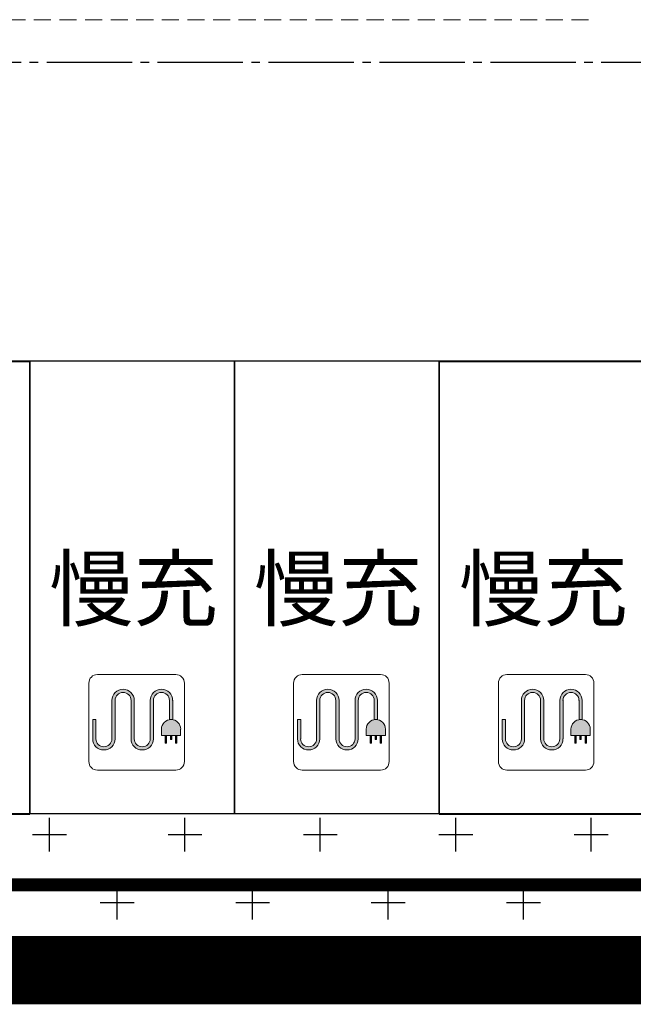
# Model space of a CAD drawing. Units: millimetres. Extents: x 126223 to 955095, y 2432699 to 2926706.
# Drawn here: x 460664 to 460672, y 2925835 to 2925847 of the extents above; entities that cross this region are included whole.
import ezdxf

# ---------------------------------------------------------------- set-up
doc = ezdxf.new("R2010")
doc.units = ezdxf.units.MM
for name, pattern in [('CENTER', [50.8, 31.75, -6.35, 6.35, -6.35]), ('DASH', [0.35, 0.25, -0.1]), ('DOTE', [2.42, 2, -0.2, 0.02, -0.2])]:
    doc.linetypes.add(name, pattern=pattern)
for name, color, linetype in [('DEFAULT', 1, 'Continuous'), ('DL-道路中心线', 6, 'Continuous'), ('l绿化', 62, 'Continuous'), ('RAIL', 163, 'Continuous'), ('Z - 停车位', 150, 'Continuous'), ('围墙', 4, 'FENCELINE1'), ('消防环道', 1, 'DASH'), ('绿化', 92, 'Continuous'), ('道路', 130, 'Continuous')]:
    doc.layers.add(name, color=color, linetype=linetype)
doc.layers.add('充电桩停车位', color=123, linetype='Continuous', lineweight=5)
doc.styles.add('黑体', font='simhei.ttf', dxfattribs={"width": 0.8})
doc.linetypes.add('FENCELINE1', pattern='A,6.35,-2.54,[133,ltypeshp.shx,S=2.54,R=0,X=-2.54,Y=0],-2.54,25.4', length=36.83)

msp = doc.modelspace()

# ---------------------------------------------------------------- hatches: boundary and pattern name
at = {"layer": '充电桩停车位', "extrusion": (8.51216e-16, 2.8885e-05, 1)}
for points in [[(460665.598, 2925838.815), (460665.632, 2925838.81), (460665.664, 2925838.797), (460665.691, 2925838.776), (460665.712, 2925838.749), (460665.725, 2925838.717), (460665.73, 2925838.683), (460665.73, 2925838.233), (460665.733, 2925838.209), (460665.742, 2925838.187), (460665.757, 2925838.167), (460665.776, 2925838.152), (460665.799, 2925838.143), (460665.823, 2925838.14), (460665.848, 2925838.143), (460665.87, 2925838.152), (460665.89, 2925838.167), (460665.905, 2925838.187), (460665.914, 2925838.209), (460665.917, 2925838.233), (460665.917, 2925838.683), (460665.922, 2925838.717), (460665.935, 2925838.749), (460665.956, 2925838.776), (460665.983, 2925838.797), (460666.014, 2925838.81), (460666.048, 2925838.815), (460666.082, 2925838.81), (460666.114, 2925838.797), (460666.141, 2925838.776), (460666.162, 2925838.749), (460666.175, 2925838.717), (460666.18, 2925838.683), (460666.18, 2925838.457), (460666.161, 2925838.458), (460666.142, 2925838.457), (460666.142, 2925838.683), (460666.139, 2925838.708), (460666.13, 2925838.73), (460666.115, 2925838.75), (460666.095, 2925838.765), (460666.073, 2925838.774), (460666.048, 2925838.777), (460666.024, 2925838.774), (460666.001, 2925838.765), (460665.982, 2925838.75), (460665.967, 2925838.73), (460665.958, 2925838.708), (460665.955, 2925838.683), (460665.955, 2925838.233), (460665.95, 2925838.199), (460665.937, 2925838.168), (460665.916, 2925838.141), (460665.889, 2925838.12), (460665.857, 2925838.107), (460665.823, 2925838.102), (460665.789, 2925838.107), (460665.758, 2925838.12), (460665.731, 2925838.141), (460665.71, 2925838.168), (460665.697, 2925838.199), (460665.692, 2925838.233), (460665.692, 2925838.683), (460665.689, 2925838.708), (460665.68, 2925838.73), (460665.665, 2925838.75), (460665.645, 2925838.765), (460665.623, 2925838.774), (460665.598, 2925838.777), (460665.574, 2925838.774), (460665.551, 2925838.765), (460665.532, 2925838.75), (460665.515, 2925838.725), (460665.508, 2925838.708), (460665.505, 2925838.683), (460665.505, 2925838.233), (460665.5, 2925838.199), (460665.487, 2925838.168), (460665.466, 2925838.141), (460665.439, 2925838.12), (460665.407, 2925838.107), (460665.373, 2925838.102), (460665.339, 2925838.107), (460665.308, 2925838.12), (460665.281, 2925838.141), (460665.26, 2925838.168), (460665.247, 2925838.199), (460665.242, 2925838.233), (460665.242, 2925838.458), (460665.28, 2925838.458), (460665.28, 2925838.233), (460665.283, 2925838.209), (460665.292, 2925838.187), (460665.307, 2925838.167), (460665.326, 2925838.152), (460665.349, 2925838.143), (460665.373, 2925838.14), (460665.398, 2925838.143), (460665.42, 2925838.152), (460665.44, 2925838.167), (460665.455, 2925838.187), (460665.464, 2925838.209), (460665.467, 2925838.233), (460665.467, 2925838.683), (460665.472, 2925838.717), (460665.485, 2925838.749), (460665.506, 2925838.776), (460665.533, 2925838.797), (460665.564, 2925838.81)], [(460667.998, 2925838.815), (460668.032, 2925838.81), (460668.064, 2925838.797), (460668.091, 2925838.776), (460668.112, 2925838.749), (460668.125, 2925838.717), (460668.13, 2925838.683), (460668.13, 2925838.233), (460668.133, 2925838.209), (460668.142, 2925838.187), (460668.157, 2925838.167), (460668.176, 2925838.152), (460668.199, 2925838.143), (460668.223, 2925838.14), (460668.248, 2925838.143), (460668.27, 2925838.152), (460668.29, 2925838.167), (460668.305, 2925838.187), (460668.314, 2925838.209), (460668.317, 2925838.233), (460668.317, 2925838.683), (460668.322, 2925838.717), (460668.335, 2925838.749), (460668.356, 2925838.776), (460668.383, 2925838.797), (460668.414, 2925838.81), (460668.448, 2925838.815), (460668.482, 2925838.81), (460668.514, 2925838.797), (460668.541, 2925838.776), (460668.562, 2925838.749), (460668.575, 2925838.717), (460668.58, 2925838.683), (460668.58, 2925838.457), (460668.561, 2925838.458), (460668.542, 2925838.457), (460668.542, 2925838.683), (460668.539, 2925838.708), (460668.53, 2925838.73), (460668.515, 2925838.75), (460668.495, 2925838.765), (460668.473, 2925838.774), (460668.448, 2925838.777), (460668.424, 2925838.774), (460668.401, 2925838.765), (460668.382, 2925838.75), (460668.367, 2925838.73), (460668.358, 2925838.708), (460668.355, 2925838.683), (460668.355, 2925838.233), (460668.35, 2925838.199), (460668.337, 2925838.168), (460668.316, 2925838.141), (460668.289, 2925838.12), (460668.257, 2925838.107), (460668.223, 2925838.102), (460668.189, 2925838.107), (460668.158, 2925838.12), (460668.131, 2925838.141), (460668.11, 2925838.168), (460668.097, 2925838.199), (460668.092, 2925838.233), (460668.092, 2925838.683), (460668.089, 2925838.708), (460668.08, 2925838.73), (460668.065, 2925838.75), (460668.045, 2925838.765), (460668.023, 2925838.774), (460667.998, 2925838.777), (460667.974, 2925838.774), (460667.951, 2925838.765), (460667.932, 2925838.75), (460667.915, 2925838.725), (460667.908, 2925838.708), (460667.905, 2925838.683), (460667.905, 2925838.233), (460667.9, 2925838.199), (460667.887, 2925838.168), (460667.866, 2925838.141), (460667.839, 2925838.12), (460667.807, 2925838.107), (460667.773, 2925838.102), (460667.739, 2925838.107), (460667.708, 2925838.12), (460667.681, 2925838.141), (460667.66, 2925838.168), (460667.647, 2925838.199), (460667.642, 2925838.233), (460667.642, 2925838.458), (460667.68, 2925838.458), (460667.68, 2925838.233), (460667.683, 2925838.209), (460667.692, 2925838.187), (460667.707, 2925838.167), (460667.726, 2925838.152), (460667.749, 2925838.143), (460667.773, 2925838.14), (460667.798, 2925838.143), (460667.82, 2925838.152), (460667.84, 2925838.167), (460667.855, 2925838.187), (460667.864, 2925838.209), (460667.867, 2925838.233), (460667.867, 2925838.683), (460667.872, 2925838.717), (460667.885, 2925838.749), (460667.906, 2925838.776), (460667.933, 2925838.797), (460667.964, 2925838.81)], [(460670.398, 2925838.815), (460670.432, 2925838.81), (460670.464, 2925838.797), (460670.491, 2925838.776), (460670.512, 2925838.749), (460670.525, 2925838.717), (460670.53, 2925838.683), (460670.53, 2925838.233), (460670.533, 2925838.209), (460670.542, 2925838.187), (460670.557, 2925838.167), (460670.576, 2925838.152), (460670.599, 2925838.143), (460670.623, 2925838.14), (460670.648, 2925838.143), (460670.67, 2925838.152), (460670.69, 2925838.167), (460670.705, 2925838.187), (460670.714, 2925838.209), (460670.717, 2925838.233), (460670.717, 2925838.683), (460670.722, 2925838.717), (460670.735, 2925838.749), (460670.756, 2925838.776), (460670.783, 2925838.797), (460670.814, 2925838.81), (460670.848, 2925838.815), (460670.882, 2925838.81), (460670.914, 2925838.797), (460670.941, 2925838.776), (460670.962, 2925838.749), (460670.975, 2925838.717), (460670.98, 2925838.683), (460670.98, 2925838.457), (460670.961, 2925838.458), (460670.942, 2925838.457), (460670.942, 2925838.683), (460670.939, 2925838.708), (460670.93, 2925838.73), (460670.915, 2925838.75), (460670.895, 2925838.765), (460670.873, 2925838.774), (460670.848, 2925838.777), (460670.824, 2925838.774), (460670.801, 2925838.765), (460670.782, 2925838.75), (460670.767, 2925838.73), (460670.758, 2925838.708), (460670.755, 2925838.683), (460670.755, 2925838.233), (460670.75, 2925838.199), (460670.737, 2925838.168), (460670.716, 2925838.141), (460670.689, 2925838.12), (460670.657, 2925838.107), (460670.623, 2925838.102), (460670.589, 2925838.107), (460670.558, 2925838.12), (460670.531, 2925838.141), (460670.51, 2925838.168), (460670.497, 2925838.199), (460670.492, 2925838.233), (460670.492, 2925838.683), (460670.489, 2925838.708), (460670.48, 2925838.73), (460670.465, 2925838.75), (460670.445, 2925838.765), (460670.423, 2925838.774), (460670.398, 2925838.777), (460670.374, 2925838.774), (460670.351, 2925838.765), (460670.332, 2925838.75), (460670.315, 2925838.725), (460670.308, 2925838.708), (460670.305, 2925838.683), (460670.305, 2925838.233), (460670.3, 2925838.199), (460670.287, 2925838.168), (460670.266, 2925838.141), (460670.239, 2925838.12), (460670.207, 2925838.107), (460670.173, 2925838.102), (460670.139, 2925838.107), (460670.108, 2925838.12), (460670.081, 2925838.141), (460670.06, 2925838.168), (460670.047, 2925838.199), (460670.042, 2925838.233), (460670.042, 2925838.458), (460670.08, 2925838.458), (460670.08, 2925838.233), (460670.083, 2925838.209), (460670.092, 2925838.187), (460670.107, 2925838.167), (460670.126, 2925838.152), (460670.149, 2925838.143), (460670.173, 2925838.14), (460670.198, 2925838.143), (460670.22, 2925838.152), (460670.24, 2925838.167), (460670.255, 2925838.187), (460670.264, 2925838.209), (460670.267, 2925838.233), (460670.267, 2925838.683), (460670.272, 2925838.717), (460670.285, 2925838.749), (460670.306, 2925838.776), (460670.333, 2925838.797), (460670.364, 2925838.81)], [(460666.161, 2925838.458), (460666.19, 2925838.455), (460666.217, 2925838.443), (460666.24, 2925838.426), (460666.258, 2925838.402), (460666.269, 2925838.375), (460666.273, 2925838.346), (460666.273, 2925838.271), (460666.048, 2925838.271), (460666.049, 2925838.353), (460666.052, 2925838.375), (460666.063, 2925838.402), (460666.081, 2925838.426), (460666.105, 2925838.443), (460666.132, 2925838.455)], [(460668.561, 2925838.458), (460668.59, 2925838.455), (460668.617, 2925838.443), (460668.64, 2925838.426), (460668.658, 2925838.402), (460668.669, 2925838.375), (460668.673, 2925838.346), (460668.673, 2925838.271), (460668.448, 2925838.271), (460668.449, 2925838.353), (460668.452, 2925838.375), (460668.463, 2925838.402), (460668.481, 2925838.426), (460668.505, 2925838.443), (460668.532, 2925838.455)], [(460670.961, 2925838.458), (460670.99, 2925838.455), (460671.017, 2925838.443), (460671.04, 2925838.426), (460671.058, 2925838.402), (460671.069, 2925838.375), (460671.073, 2925838.346), (460671.073, 2925838.271), (460670.848, 2925838.271), (460670.849, 2925838.353), (460670.852, 2925838.375), (460670.863, 2925838.402), (460670.881, 2925838.426), (460670.905, 2925838.443), (460670.932, 2925838.455)], [(460666.108, 2925838.271), (460666.108, 2925838.181), (460666.093, 2925838.181), (460666.093, 2925838.271)], [(460666.168, 2925838.271), (460666.168, 2925838.226), (460666.153, 2925838.226), (460666.153, 2925838.271)], [(460666.228, 2925838.271), (460666.228, 2925838.181), (460666.213, 2925838.181), (460666.213, 2925838.271)], [(460668.508, 2925838.271), (460668.508, 2925838.181), (460668.493, 2925838.181), (460668.493, 2925838.271)], [(460668.568, 2925838.271), (460668.568, 2925838.226), (460668.553, 2925838.226), (460668.553, 2925838.271)], [(460668.628, 2925838.271), (460668.628, 2925838.181), (460668.613, 2925838.181), (460668.613, 2925838.271)], [(460670.908, 2925838.271), (460670.908, 2925838.181), (460670.893, 2925838.181), (460670.893, 2925838.271)], [(460670.968, 2925838.271), (460670.968, 2925838.226), (460670.953, 2925838.226), (460670.953, 2925838.271)], [(460671.028, 2925838.271), (460671.028, 2925838.181), (460671.013, 2925838.181), (460671.013, 2925838.271)]]:
    msp.add_hatch(color=8, dxfattribs=at).paths.add_polyline_path(points, flags=0)

# ---------------------------------------------------------------- linework, layer by layer
at = {"layer": 'DEFAULT', "color": 8, "linetype": 'CENTER', "ltscale": 0.01, "const_width": 0.8, "flags": 128}
msp.add_lwpolyline([(460693.242, 2925844.524), (460693.242, 2925835.524), (460539.241, 2925835.524), (460402.822, 2925835.524), (460401.791, 2926219.549), (460402.14, 2926220.342), (460402.547, 2926221.263), (460402.956, 2926222.183), (460403.366, 2926223.102), (460403.778, 2926224.02), (460445.699, 2926338.158), (460452.137, 2926355.688), (460455.308, 2926355.434), (460458.479, 2926355.188), (460461.651, 2926354.948), (460464.823, 2926354.716), (460467.996, 2926354.489), (460471.169, 2926354.269), (460474.343, 2926354.056), (460477.517, 2926353.851), (460480.377, 2926353.669), (460483.237, 2926353.495), (460486.097, 2926353.325), (460488.957, 2926353.162), (460491.818, 2926353.003), (460494.679, 2926352.85), (460497.541, 2926352.703), (460500.402, 2926352.56), (460503.264, 2926352.424), (460506.126, 2926352.293), (460508.989, 2926352.167), (460511.852, 2926352.046), (460514.714, 2926351.931), (460517.577, 2926351.822), (460520.441, 2926351.718), (460523.304, 2926351.619), (460526.168, 2926351.526), (460529.032, 2926351.438), (460531.896, 2926351.355), (460534.76, 2926351.279), (460537.209, 2926351.216), (460539.658, 2926351.159), (460542.107, 2926351.105), (460544.556, 2926351.056), (460547.005, 2926351.01), (460549.454, 2926350.968), (460551.903, 2926350.93), (460554.353, 2926350.897), (460556.802, 2926350.867), (460559.252, 2926350.841), (460561.701, 2926350.82), (460564.151, 2926350.802), (460566.6, 2926350.788), (460569.05, 2926350.778), (460571.499, 2926350.772), (460573.949, 2926350.77), (460673.241, 2926350.77), (460673.555, 2926350.769), (460673.869, 2926350.761), (460674.183, 2926350.749), (460674.497, 2926350.732), (460674.81, 2926350.71), (460675.123, 2926350.682), (460675.436, 2926350.65), (460675.748, 2926350.613), (460676.059, 2926350.572), (460676.37, 2926350.525), (460676.68, 2926350.473), (460676.989, 2926350.417), (460677.297, 2926350.356), (460677.604, 2926350.29), (460677.91, 2926350.219), (460678.215, 2926350.143), (460678.519, 2926350.062), (460678.821, 2926349.977), (460679.122, 2926349.887), (460679.422, 2926349.792), (460679.72, 2926349.693), (460680.016, 2926349.589), (460680.311, 2926349.48), (460680.604, 2926349.367), (460680.895, 2926349.249), (460681.185, 2926349.126), (460681.472, 2926348.999), (460681.757, 2926348.868), (460682.04, 2926348.732), (460682.321, 2926348.591), (460682.6, 2926348.446), (460682.877, 2926348.297), (460683.151, 2926348.144), (460683.422, 2926347.986), (460683.692, 2926347.824), (460683.958, 2926347.658), (460684.222, 2926347.487), (460684.483, 2926347.313), (460684.742, 2926347.134), (460684.997, 2926346.951), (460685.25, 2926346.765), (460685.5, 2926346.574), (460685.747, 2926346.38), (460685.99, 2926346.181), (460686.231, 2926345.979), (460686.468, 2926345.773), (460686.702, 2926345.564), (460686.933, 2926345.35), (460687.16, 2926345.133), (460687.383, 2926344.913), (460687.604, 2926344.689), (460687.821, 2926344.462), (460688.034, 2926344.231), (460688.244, 2926343.997), (460688.45, 2926343.76), (460688.652, 2926343.519), (460688.85, 2926343.275), (460689.045, 2926343.029), (460689.235, 2926342.779), (460689.422, 2926342.526), (460689.605, 2926342.271), (460689.783, 2926342.012), (460689.958, 2926341.751), (460690.128, 2926341.487), (460690.294, 2926341.221), (460690.456, 2926340.951), (460690.614, 2926340.68), (460690.768, 2926340.406), (460690.917, 2926340.129), (460691.062, 2926339.85), (460691.202, 2926339.569), (460691.338, 2926339.286), (460691.47, 2926339.001), (460691.597, 2926338.713), (460691.719, 2926338.424), (460691.837, 2926338.133), (460691.95, 2926337.84), (460692.059, 2926337.545), (460692.163, 2926337.249), (460692.263, 2926336.951), (460692.357, 2926336.651), (460692.447, 2926336.35), (460692.533, 2926336.048), (460692.613, 2926335.744), (460692.689, 2926335.439), (460692.76, 2926335.133), (460692.826, 2926334.826), (460692.887, 2926334.518), (460692.944, 2926334.209), (460692.995, 2926333.899), (460693.042, 2926333.588), (460693.084, 2926333.277), (460693.121, 2926332.965), (460693.153, 2926332.653), (460693.18, 2926332.34), (460693.202, 2926332.026), (460693.219, 2926331.713), (460693.232, 2926331.399), (460693.239, 2926331.085), (460693.241, 2926330.77), (460693.241, 2926125.245), (460693.241, 2926071.245)], close=True, dxfattribs=at)
at = {"layer": 'DL-道路中心线', "color": 8, "linetype": 'DOTE', "ltscale": 0.5}
msp.add_line((460419.003, 2925846.159), (460705.242, 2925846.16), dxfattribs=at)
at = {"layer": 'l绿化', "color": 8, "linetype": 'Continuous'}
for p, q in [((460410.104, 2925837.359), (460676.504, 2925837.36)), ((460693.242, 2925835.524), (460402.822, 2925835.524))]:
    msp.add_line(p, q, dxfattribs=at)
at = {"layer": 'Z - 停车位', "color": 8, "linetype": 'ByBlock'}
for p, q in [((460664.504, 2925842.66), (460664.504, 2925837.36)), ((460666.904, 2925842.66), (460664.504, 2925842.66)), ((460666.904, 2925837.36), (460666.904, 2925842.66)), ((460666.904, 2925842.66), (460666.904, 2925837.36)), ((460669.304, 2925842.66), (460666.904, 2925842.66)), ((460669.304, 2925837.36), (460669.304, 2925842.66)), ((460664.504, 2925842.652), (460662.104, 2925842.652)), ((460664.504, 2925837.352), (460664.504, 2925842.652)), ((460669.304, 2925842.652), (460669.304, 2925837.352)), ((460671.704, 2925842.652), (460669.304, 2925842.652)), ((460664.504, 2925837.36), (460666.904, 2925837.36)), ((460666.904, 2925837.36), (460669.304, 2925837.36)), ((460662.104, 2925837.352), (460664.504, 2925837.352)), ((460669.304, 2925837.352), (460671.704, 2925837.352))]:
    msp.add_line(p, q, dxfattribs=at)
at = {"layer": '充电桩停车位', "color": 8, "extrusion": (8.51216e-16, 2.8885e-05, 1)}
for p, q in [((460666.217, 2925838.987, 0), (460665.297, 2925838.987, 0)), ((460668.617, 2925838.987, 0), (460667.697, 2925838.987, 0)), ((460671.017, 2925838.987, 0), (460670.097, 2925838.987, 0)), ((460665.197, 2925837.967, 0), (460665.197, 2925838.887, 0)), ((460666.317, 2925838.887, 0), (460666.317, 2925837.967, 0)), ((460667.597, 2925837.967, 0), (460667.597, 2925838.887, 0)), ((460668.717, 2925838.887, 0), (460668.717, 2925837.967, 0)), ((460669.997, 2925837.967, 0), (460669.997, 2925838.887, 0)), ((460671.117, 2925838.887, 0), (460671.117, 2925837.967, 0)), ((460665.467, 2925838.235, 0), (460665.467, 2925838.685, 0)), ((460665.467, 2925838.235, 0), (460665.467, 2925838.685, 0)), ((460665.505, 2925838.685, 0), (460665.505, 2925838.235, 0)), ((460665.505, 2925838.235, 0), (460665.505, 2925838.685, 0)), ((460665.692, 2925838.235, 0), (460665.692, 2925838.685, 0)), ((460665.692, 2925838.685, 0), (460665.692, 2925838.235, 0)), ((460665.73, 2925838.685, 0), (460665.73, 2925838.235, 0)), ((460665.73, 2925838.685, 0), (460665.73, 2925838.235, 0)), ((460665.917, 2925838.235, 0), (460665.917, 2925838.685, 0)), ((460665.917, 2925838.235, 0), (460665.917, 2925838.685, 0)), ((460665.955, 2925838.685, 0), (460665.955, 2925838.235, 0)), ((460665.955, 2925838.235, 0), (460665.955, 2925838.685, 0)), ((460666.142, 2925838.458, 0), (460666.142, 2925838.685, 0)), ((460666.142, 2925838.685, 0), (460666.142, 2925838.458, 0)), ((460666.18, 2925838.685, 0), (460666.18, 2925838.458, 0)), ((460666.18, 2925838.685, 0), (460666.18, 2925838.458, 0)), ((460667.867, 2925838.235, 0), (460667.867, 2925838.685, 0)), ((460667.867, 2925838.235, 0), (460667.867, 2925838.685, 0)), ((460667.905, 2925838.685, 0), (460667.905, 2925838.235, 0)), ((460667.905, 2925838.235, 0), (460667.905, 2925838.685, 0)), ((460668.092, 2925838.235, 0), (460668.092, 2925838.685, 0)), ((460668.092, 2925838.685, 0), (460668.092, 2925838.235, 0)), ((460668.13, 2925838.685, 0), (460668.13, 2925838.235, 0)), ((460668.13, 2925838.685, 0), (460668.13, 2925838.235, 0)), ((460668.317, 2925838.235, 0), (460668.317, 2925838.685, 0)), ((460668.317, 2925838.235, 0), (460668.317, 2925838.685, 0)), ((460668.355, 2925838.685, 0), (460668.355, 2925838.235, 0)), ((460668.355, 2925838.235, 0), (460668.355, 2925838.685, 0)), ((460668.542, 2925838.458, 0), (460668.542, 2925838.685, 0)), ((460668.542, 2925838.685, 0), (460668.542, 2925838.458, 0)), ((460668.58, 2925838.685, 0), (460668.58, 2925838.458, 0)), ((460668.58, 2925838.685, 0), (460668.58, 2925838.458, 0)), ((460670.267, 2925838.235, 0), (460670.267, 2925838.685, 0)), ((460670.267, 2925838.235, 0), (460670.267, 2925838.685, 0)), ((460670.305, 2925838.685, 0), (460670.305, 2925838.235, 0)), ((460670.305, 2925838.235, 0), (460670.305, 2925838.685, 0)), ((460670.492, 2925838.235, 0), (460670.492, 2925838.685, 0)), ((460670.492, 2925838.685, 0), (460670.492, 2925838.235, 0)), ((460670.53, 2925838.685, 0), (460670.53, 2925838.235, 0)), ((460670.53, 2925838.685, 0), (460670.53, 2925838.235, 0)), ((460670.717, 2925838.235, 0), (460670.717, 2925838.685, 0)), ((460670.717, 2925838.235, 0), (460670.717, 2925838.685, 0)), ((460670.755, 2925838.685, 0), (460670.755, 2925838.235, 0)), ((460670.755, 2925838.235, 0), (460670.755, 2925838.685, 0)), ((460670.942, 2925838.458, 0), (460670.942, 2925838.685, 0)), ((460670.942, 2925838.685, 0), (460670.942, 2925838.458, 0)), ((460670.98, 2925838.685, 0), (460670.98, 2925838.458, 0)), ((460670.98, 2925838.685, 0), (460670.98, 2925838.458, 0)), ((460665.242, 2925838.46, 0), (460665.28, 2925838.46, 0)), ((460665.242, 2925838.235, 0), (460665.242, 2925838.46, 0)), ((460665.242, 2925838.46, 0), (460665.242, 2925838.235, 0)), ((460665.242, 2925838.46, 0), (460665.28, 2925838.46, 0)), ((460665.28, 2925838.46, 0), (460665.28, 2925838.235, 0)), ((460665.28, 2925838.46, 0), (460665.28, 2925838.235, 0)), ((460667.642, 2925838.46, 0), (460667.68, 2925838.46, 0)), ((460667.642, 2925838.235, 0), (460667.642, 2925838.46, 0)), ((460667.642, 2925838.46, 0), (460667.642, 2925838.235, 0)), ((460667.642, 2925838.46, 0), (460667.68, 2925838.46, 0)), ((460667.68, 2925838.46, 0), (460667.68, 2925838.235, 0)), ((460667.68, 2925838.46, 0), (460667.68, 2925838.235, 0)), ((460670.042, 2925838.46, 0), (460670.08, 2925838.46, 0)), ((460670.042, 2925838.235, 0), (460670.042, 2925838.46, 0)), ((460670.042, 2925838.46, 0), (460670.042, 2925838.235, 0)), ((460670.042, 2925838.46, 0), (460670.08, 2925838.46, 0)), ((460670.08, 2925838.46, 0), (460670.08, 2925838.235, 0)), ((460670.08, 2925838.46, 0), (460670.08, 2925838.235, 0)), ((460666.048, 2925838.272, 0), (460666.048, 2925838.347, 0)), ((460666.048, 2925838.347, 0), (460666.048, 2925838.272, 0)), ((460666.273, 2925838.347, 0), (460666.273, 2925838.272, 0)), ((460666.273, 2925838.272, 0), (460666.273, 2925838.347, 0)), ((460668.448, 2925838.272, 0), (460668.448, 2925838.347, 0)), ((460668.448, 2925838.347, 0), (460668.448, 2925838.272, 0)), ((460668.673, 2925838.347, 0), (460668.673, 2925838.272, 0)), ((460668.673, 2925838.272, 0), (460668.673, 2925838.347, 0)), ((460670.848, 2925838.272, 0), (460670.848, 2925838.347, 0)), ((460670.848, 2925838.347, 0), (460670.848, 2925838.272, 0)), ((460671.073, 2925838.347, 0), (460671.073, 2925838.272, 0)), ((460671.073, 2925838.272, 0), (460671.073, 2925838.347, 0)), ((460666.273, 2925838.272, 0), (460666.048, 2925838.272, 0)), ((460666.048, 2925838.272, 0), (460666.273, 2925838.272, 0)), ((460666.093, 2925838.272, 0), (460666.108, 2925838.272, 0)), ((460666.093, 2925838.182, 0), (460666.093, 2925838.272, 0)), ((460666.093, 2925838.272, 0), (460666.093, 2925838.182, 0)), ((460666.108, 2925838.182, 0), (460666.093, 2925838.182, 0)), ((460666.093, 2925838.182, 0), (460666.108, 2925838.182, 0)), ((460666.108, 2925838.272, 0), (460666.108, 2925838.182, 0)), ((460666.108, 2925838.182, 0), (460666.108, 2925838.272, 0)), ((460666.153, 2925838.272, 0), (460666.168, 2925838.272, 0)), ((460666.153, 2925838.227, 0), (460666.153, 2925838.272, 0)), ((460666.153, 2925838.272, 0), (460666.153, 2925838.227, 0)), ((460666.168, 2925838.227, 0), (460666.153, 2925838.227, 0)), ((460666.153, 2925838.227, 0), (460666.168, 2925838.227, 0)), ((460666.168, 2925838.272, 0), (460666.168, 2925838.227, 0)), ((460666.168, 2925838.227, 0), (460666.168, 2925838.272, 0)), ((460666.213, 2925838.272, 0), (460666.228, 2925838.272, 0)), ((460666.213, 2925838.182, 0), (460666.213, 2925838.272, 0)), ((460666.213, 2925838.182, 0), (460666.213, 2925838.272, 0)), ((460666.228, 2925838.182, 0), (460666.213, 2925838.182, 0)), ((460666.228, 2925838.182, 0), (460666.213, 2925838.182, 0)), ((460666.228, 2925838.272, 0), (460666.228, 2925838.182, 0)), ((460666.228, 2925838.272, 0), (460666.228, 2925838.182, 0)), ((460668.673, 2925838.272, 0), (460668.448, 2925838.272, 0)), ((460668.448, 2925838.272, 0), (460668.673, 2925838.272, 0)), ((460668.493, 2925838.272, 0), (460668.508, 2925838.272, 0)), ((460668.493, 2925838.182, 0), (460668.493, 2925838.272, 0)), ((460668.493, 2925838.272, 0), (460668.493, 2925838.182, 0)), ((460668.508, 2925838.182, 0), (460668.493, 2925838.182, 0)), ((460668.493, 2925838.182, 0), (460668.508, 2925838.182, 0)), ((460668.508, 2925838.272, 0), (460668.508, 2925838.182, 0)), ((460668.508, 2925838.182, 0), (460668.508, 2925838.272, 0)), ((460668.553, 2925838.272, 0), (460668.568, 2925838.272, 0)), ((460668.553, 2925838.227, 0), (460668.553, 2925838.272, 0)), ((460668.553, 2925838.272, 0), (460668.553, 2925838.227, 0)), ((460668.568, 2925838.227, 0), (460668.553, 2925838.227, 0)), ((460668.553, 2925838.227, 0), (460668.568, 2925838.227, 0)), ((460668.568, 2925838.272, 0), (460668.568, 2925838.227, 0)), ((460668.568, 2925838.227, 0), (460668.568, 2925838.272, 0)), ((460668.613, 2925838.272, 0), (460668.628, 2925838.272, 0)), ((460668.613, 2925838.182, 0), (460668.613, 2925838.272, 0)), ((460668.613, 2925838.182, 0), (460668.613, 2925838.272, 0)), ((460668.628, 2925838.182, 0), (460668.613, 2925838.182, 0)), ((460668.628, 2925838.182, 0), (460668.613, 2925838.182, 0)), ((460668.628, 2925838.272, 0), (460668.628, 2925838.182, 0)), ((460668.628, 2925838.272, 0), (460668.628, 2925838.182, 0)), ((460671.073, 2925838.272, 0), (460670.848, 2925838.272, 0)), ((460670.848, 2925838.272, 0), (460671.073, 2925838.272, 0)), ((460670.893, 2925838.272, 0), (460670.908, 2925838.272, 0)), ((460670.893, 2925838.182, 0), (460670.893, 2925838.272, 0)), ((460670.893, 2925838.272, 0), (460670.893, 2925838.182, 0)), ((460670.908, 2925838.182, 0), (460670.893, 2925838.182, 0)), ((460670.893, 2925838.182, 0), (460670.908, 2925838.182, 0)), ((460670.908, 2925838.272, 0), (460670.908, 2925838.182, 0)), ((460670.908, 2925838.182, 0), (460670.908, 2925838.272, 0)), ((460670.953, 2925838.272, 0), (460670.968, 2925838.272, 0)), ((460670.953, 2925838.227, 0), (460670.953, 2925838.272, 0)), ((460670.953, 2925838.272, 0), (460670.953, 2925838.227, 0)), ((460670.968, 2925838.227, 0), (460670.953, 2925838.227, 0)), ((460670.953, 2925838.227, 0), (460670.968, 2925838.227, 0)), ((460670.968, 2925838.272, 0), (460670.968, 2925838.227, 0)), ((460670.968, 2925838.227, 0), (460670.968, 2925838.272, 0)), ((460671.013, 2925838.272, 0), (460671.028, 2925838.272, 0)), ((460671.013, 2925838.182, 0), (460671.013, 2925838.272, 0)), ((460671.013, 2925838.182, 0), (460671.013, 2925838.272, 0)), ((460671.028, 2925838.182, 0), (460671.013, 2925838.182, 0)), ((460671.028, 2925838.182, 0), (460671.013, 2925838.182, 0)), ((460671.028, 2925838.272, 0), (460671.028, 2925838.182, 0)), ((460671.028, 2925838.272, 0), (460671.028, 2925838.182, 0)), ((460665.297, 2925837.867), (460666.217, 2925837.867)), ((460667.697, 2925837.867), (460668.617, 2925837.867)), ((460670.097, 2925837.867), (460671.017, 2925837.867))]:
    msp.add_line(p, q, dxfattribs=at)
for centre, radius, start, end in [((460665.297, 2925838.886, 84.513), 0.1, 90, 180), ((460666.217, 2925838.886, 84.513), 0.1, 0, 90), ((460667.697, 2925838.886, 84.513), 0.1, 90, 180), ((460668.617, 2925838.886, 84.513), 0.1, 0, 90), ((460670.097, 2925838.886, 84.513), 0.1, 90, 180), ((460671.017, 2925838.886, 84.513), 0.1, 0, 90), ((460665.598, 2925838.683, 84.513), 0.131, 0, 180), ((460665.598, 2925838.683, 84.513), 0.131, 0, 180), ((460665.598, 2925838.683, 84.513), 0.0938, 0, 180), ((460665.598, 2925838.683, 84.513), 0.0938, 0, 180), ((460666.048, 2925838.683, 84.513), 0.131, 0, 180), ((460666.048, 2925838.683, 84.513), 0.131, 0, 180), ((460666.048, 2925838.683, 84.513), 0.0938, 0, 180), ((460666.048, 2925838.683, 84.513), 0.0938, 0, 180), ((460667.998, 2925838.683, 84.513), 0.131, 0, 180), ((460667.998, 2925838.683, 84.513), 0.131, 0, 180), ((460667.998, 2925838.683, 84.513), 0.0938, 0, 180), ((460667.998, 2925838.683, 84.513), 0.0938, 0, 180), ((460668.448, 2925838.683, 84.513), 0.131, 0, 180), ((460668.448, 2925838.683, 84.513), 0.131, 0, 180), ((460668.448, 2925838.683, 84.513), 0.0938, 0, 180), ((460668.448, 2925838.683, 84.513), 0.0938, 0, 180), ((460670.398, 2925838.683, 84.513), 0.131, 0, 180), ((460670.398, 2925838.683, 84.513), 0.131, 0, 180), ((460670.398, 2925838.683, 84.513), 0.0938, 0, 180), ((460670.398, 2925838.683, 84.513), 0.0938, 0, 180), ((460670.848, 2925838.683, 84.513), 0.131, 0, 180), ((460670.848, 2925838.683, 84.513), 0.131, 0, 180), ((460670.848, 2925838.683, 84.513), 0.0938, 0, 180), ((460670.848, 2925838.683, 84.513), 0.0938, 0, 180), ((460666.161, 2925838.346, 84.513), 0.113, 0, 180), ((460666.161, 2925838.346, 84.513), 0.113, 0, 180), ((460666.161, 2925838.346, 84.513), 0.113, 80.4059, 99.5941), ((460668.561, 2925838.346, 84.513), 0.113, 0, 180), ((460668.561, 2925838.346, 84.513), 0.113, 0, 180), ((460668.561, 2925838.346, 84.513), 0.113, 80.4059, 99.5941), ((460670.961, 2925838.346, 84.513), 0.113, 0, 180), ((460670.961, 2925838.346, 84.513), 0.113, 0, 180), ((460670.961, 2925838.346, 84.513), 0.113, 80.4059, 99.5941), ((460665.373, 2925838.233, 84.513), 0.131, 180, 0), ((460665.373, 2925838.233, 84.513), 0.131, 180, 0), ((460665.373, 2925838.233, 84.513), 0.0938, 180, 0), ((460665.373, 2925838.233, 84.513), 0.0938, 180, 0), ((460665.823, 2925838.233, 84.513), 0.131, 180, 0), ((460665.823, 2925838.233, 84.513), 0.131, 180, 0), ((460665.823, 2925838.233, 84.513), 0.0938, 180, 0), ((460665.823, 2925838.233, 84.513), 0.0938, 180, 0), ((460667.773, 2925838.233, 84.513), 0.131, 180, 0), ((460667.773, 2925838.233, 84.513), 0.131, 180, 0), ((460667.773, 2925838.233, 84.513), 0.0938, 180, 0), ((460667.773, 2925838.233, 84.513), 0.0938, 180, 0), ((460668.223, 2925838.233, 84.513), 0.131, 180, 0), ((460668.223, 2925838.233, 84.513), 0.131, 180, 0), ((460668.223, 2925838.233, 84.513), 0.0938, 180, 0), ((460668.223, 2925838.233, 84.513), 0.0938, 180, 0), ((460670.173, 2925838.233, 84.513), 0.131, 180, 0), ((460670.173, 2925838.233, 84.513), 0.131, 180, 0), ((460670.173, 2925838.233, 84.513), 0.0938, 180, 0), ((460670.173, 2925838.233, 84.513), 0.0938, 180, 0), ((460670.623, 2925838.233, 84.513), 0.131, 180, 0), ((460670.623, 2925838.233, 84.513), 0.131, 180, 0), ((460670.623, 2925838.233, 84.513), 0.0938, 180, 0), ((460670.623, 2925838.233, 84.513), 0.0938, 180, 0), ((460665.297, 2925837.966, 84.513), 0.1, 180, 270), ((460666.217, 2925837.966, 84.513), 0.1, 270, 0), ((460667.697, 2925837.966, 84.513), 0.1, 180, 270), ((460668.617, 2925837.966, 84.513), 0.1, 270, 0), ((460670.097, 2925837.966, 84.513), 0.1, 180, 270), ((460671.017, 2925837.966, 84.513), 0.1, 270, 0)]:
    msp.add_arc(centre, radius, start, end, dxfattribs=at)
at = {"layer": '围墙', "color": 8, "ltscale": 0.01, "const_width": 0.15}
msp.add_lwpolyline([(460692.242, 2925842.66), (460692.242, 2925836.524), (460403.82, 2925836.524), (460402.792, 2926219.338), (460404.705, 2926223.644), (460453.076, 2926355.344), (460460.953, 2926376.791), (460541.01, 2926594.995), (460669.227, 2926594.976, -0.402253), (460692.241, 2926570.994), (460692.241, 2926534.995)], format="xyb", dxfattribs=at)
at = {"layer": '消防环道', "color": 8, "linetype": 'DASH', "lineweight": 0, "ltscale": 0.8}
msp.add_line((460621.053, 2925846.658), (460671.104, 2925846.658), dxfattribs=at)
at = {"layer": '绿化', "color": 8, "linetype": 'Continuous'}
for p, q in [((460664.735, 2925836.913), (460664.735, 2925837.31)), ((460666.323, 2925836.913), (460666.323, 2925837.31)), ((460667.91, 2925836.913), (460667.91, 2925837.31)), ((460669.498, 2925836.913), (460669.498, 2925837.31)), ((460671.085, 2925836.913), (460671.085, 2925837.31)), ((460664.537, 2925837.112), (460664.934, 2925837.112)), ((460666.125, 2925837.112), (460666.521, 2925837.112)), ((460667.712, 2925837.112), (460668.109, 2925837.112)), ((460669.3, 2925837.112), (460669.696, 2925837.112)), ((460670.887, 2925837.112), (460671.284, 2925837.112)), ((460665.529, 2925836.119), (460665.529, 2925836.516)), ((460667.117, 2925836.119), (460667.117, 2925836.516)), ((460668.704, 2925836.119), (460668.704, 2925836.516)), ((460670.292, 2925836.119), (460670.292, 2925836.516)), ((460665.331, 2925836.318), (460665.728, 2925836.318)), ((460666.918, 2925836.318), (460667.315, 2925836.318)), ((460668.506, 2925836.318), (460668.903, 2925836.318)), ((460670.093, 2925836.318), (460670.49, 2925836.318)), ((460664.735, 2925835.524), (460664.735, 2925835.723)), ((460666.323, 2925835.524), (460666.323, 2925835.723)), ((460667.91, 2925835.524), (460667.91, 2925835.723)), ((460669.498, 2925835.524), (460669.498, 2925835.723)), ((460671.085, 2925835.524), (460671.085, 2925835.723)), ((460664.537, 2925835.524), (460664.934, 2925835.524)), ((460666.125, 2925835.524), (460666.521, 2925835.524)), ((460667.712, 2925835.524), (460668.109, 2925835.524)), ((460669.3, 2925835.524), (460669.696, 2925835.524)), ((460670.887, 2925835.524), (460671.284, 2925835.524))]:
    msp.add_line(p, q, dxfattribs=at)
at = {"layer": '道路', "color": 8, "linetype": 'Continuous'}
msp.add_line((460693.241, 2925842.66), (460409.503, 2925842.659), dxfattribs=at)

# ---------------------------------------------------------------- texts
at = {"layer": 'RAIL', "color": 8, "style": '黑体'}
for p in [(460664.731, 2925839.63, 3.478), (460667.131, 2925839.63, 3.478), (460669.535, 2925839.63, 3.478)]:
    msp.add_text('慢充', height=0.726, rotation=0, dxfattribs=at).set_placement(p)

doc.saveas('drawing.dxf')
